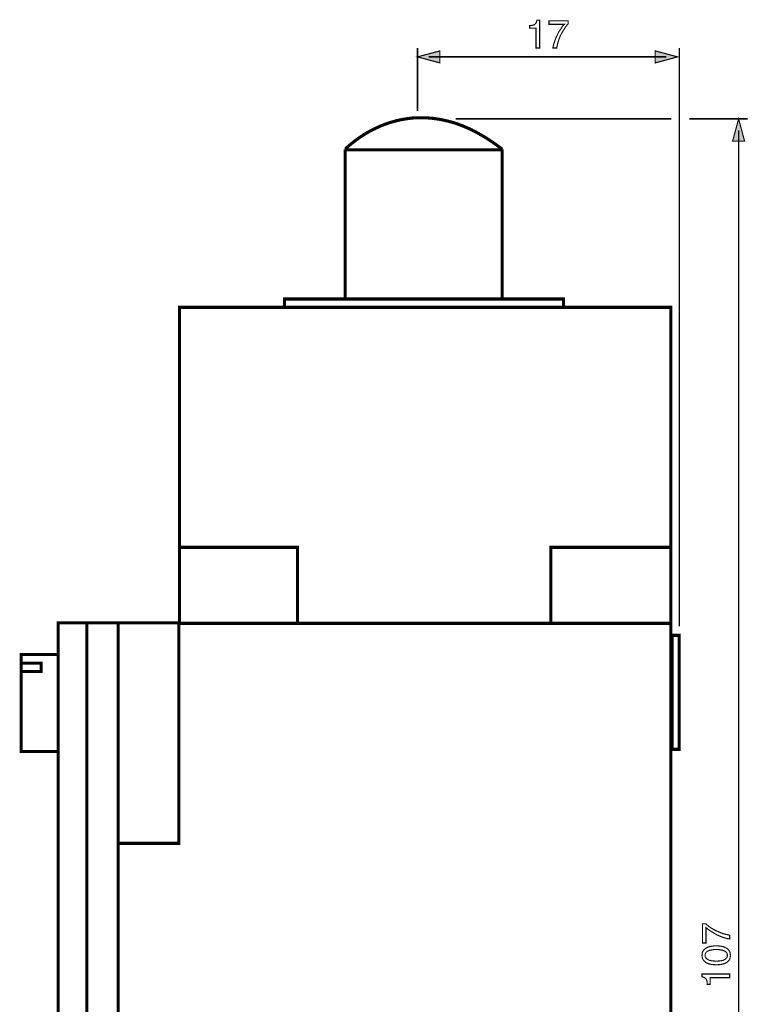
# Model space of a CAD drawing. Extents: x -2.21 to 2.22, y -4.1 to 4.1.
# Drawn here: x -2.21 to -0.29, y 1.5 to 4.1 of the extents above; entities that cross this region are included whole.
import ezdxf

# ---------------------------------------------------------------- set-up
doc = ezdxf.new("R2010")
doc.units = 0
doc.header["$LTSCALE"] = 0.000394
doc.header["$MEASUREMENT"] = 0
doc.layers.add('PLAN_1', color=7, linetype='CONTINUOUS')

msp = doc.modelspace()

# ---------------------------------------------------------------- linework, layer by layer
at = {"layer": 'PLAN_1', "color": 2, "linetype": 'CONTINUOUS'}
for points, const_width in [([(-0.83965, 4.024776), (-0.849378, 4.024776), (-0.849378, 4.077004), (-0.866276, 4.077004), (-0.866276, 4.084173), (-0.862181, 4.084173), (-0.858594, 4.084685), (-0.855524, 4.085709), (-0.852961, 4.086736), (-0.850913, 4.088783), (-0.849378, 4.090831), (-0.847843, 4.093902), (-0.846819, 4.098), (-0.83965, 4.098), (-0.83965, 4.024776)], 0.003), ([(-0.815071, 4.096465), (-0.764374, 4.096465), (-0.764374, 4.088272), (-0.767961, 4.084685), (-0.771543, 4.080079), (-0.775642, 4.073421), (-0.780248, 4.066252), (-0.784858, 4.057547), (-0.788953, 4.047307), (-0.790492, 4.042185), (-0.792028, 4.036551), (-0.793563, 4.030921), (-0.794587, 4.024776), (-0.804827, 4.024776), (-0.803291, 4.032457), (-0.800732, 4.04065), (-0.797657, 4.049354), (-0.794075, 4.057547), (-0.789976, 4.06574), (-0.784858, 4.073421), (-0.780248, 4.081102), (-0.774618, 4.087248), (-0.815071, 4.087248), (-0.815071, 4.096465)], 0.003), ([(-1.162248, 4.024776), (-1.162248, 3.858354)], 0.004094), ([(-1.162248, 4.00122), (-1.103362, 4.017094), (-1.103362, 3.985346), (-1.162248, 4.00122)], 0.003), ([(-0.475571, 4.00122), (-0.534461, 4.017094), (-0.534461, 3.985346), (-0.475571, 4.00122)], 0.003), ([(-0.470965, 4.024776), (-0.470965, 2.49678)], 0.004094), ([(-1.133059, 4.00122), (-0.50476, 4.00122)], 0.004094), ([(-0.491957, 3.837358), (-1.061882, 3.837358)], 0.004094), ([(-0.290717, 3.837358), (-0.444335, 3.837358)], 0.004094), ([(-0.314272, 3.837358), (-0.330146, 3.778472), (-0.298398, 3.778472), (-0.314272, 3.837358)], 0.003), ([(-0.314272, -0.552039), (-0.314272, 3.807661)], 0.004094), ([(-0.409516, 1.660583), (-0.409516, 1.711276), (-0.401323, 1.711276), (-0.39774, 1.708205), (-0.392618, 1.704106), (-0.386472, 1.700012), (-0.378791, 1.695402), (-0.370087, 1.691307), (-0.360358, 1.687209), (-0.355236, 1.685161), (-0.349606, 1.683626), (-0.343972, 1.682602), (-0.337827, 1.681067), (-0.337827, 1.671335), (-0.345508, 1.672358), (-0.353701, 1.674921), (-0.361894, 1.677992), (-0.370598, 1.681579), (-0.378791, 1.686185), (-0.386472, 1.690795), (-0.393642, 1.695913), (-0.400299, 1.701035), (-0.400299, 1.660583), (-0.409516, 1.660583)], 0.003), ([(-0.33578, 1.627811), (-0.336291, 1.624224), (-0.336803, 1.620642), (-0.337827, 1.618083), (-0.339362, 1.615008), (-0.341413, 1.612961), (-0.343461, 1.610913), (-0.34602, 1.608866), (-0.349094, 1.607327), (-0.354724, 1.60528), (-0.36087, 1.603744), (-0.367528, 1.603232), (-0.373161, 1.60272), (-0.379303, 1.603232), (-0.385449, 1.603744), (-0.392106, 1.60528), (-0.39774, 1.607327), (-0.400811, 1.608866), (-0.402858, 1.610913), (-0.405421, 1.612961), (-0.406957, 1.615008), (-0.409004, 1.618083), (-0.410028, 1.620642), (-0.410539, 1.624224), (-0.411051, 1.627811), (-0.410539, 1.631906), (-0.410028, 1.63498), (-0.409004, 1.638051), (-0.406957, 1.64061), (-0.405421, 1.643173), (-0.402858, 1.64522), (-0.400811, 1.646756), (-0.39774, 1.648291), (-0.392106, 1.650854), (-0.385449, 1.651878), (-0.379303, 1.652902), (-0.373161, 1.652902), (-0.367528, 1.652902), (-0.36087, 1.651878), (-0.354724, 1.650854), (-0.349094, 1.648291), (-0.34602, 1.646756), (-0.343461, 1.64522), (-0.341413, 1.643173), (-0.339362, 1.64061), (-0.337827, 1.638051), (-0.336803, 1.63498), (-0.336291, 1.631906), (-0.33578, 1.627811)], 0.003), ([(-0.402858, 1.627811), (-0.402346, 1.626276), (-0.402346, 1.624224), (-0.401323, 1.622689), (-0.400811, 1.621154), (-0.398252, 1.618594), (-0.394665, 1.616543), (-0.390571, 1.614496), (-0.385449, 1.613472), (-0.379815, 1.612961), (-0.373161, 1.612449), (-0.367016, 1.612961), (-0.36087, 1.613472), (-0.35626, 1.614496), (-0.351654, 1.616543), (-0.348579, 1.618594), (-0.34602, 1.621154), (-0.344996, 1.622689), (-0.344484, 1.624224), (-0.343972, 1.626276), (-0.343972, 1.627811), (-0.343972, 1.629858), (-0.344484, 1.631394), (-0.344996, 1.633445), (-0.34602, 1.63498), (-0.348579, 1.637539), (-0.351654, 1.639587), (-0.35626, 1.641126), (-0.36087, 1.64215), (-0.367016, 1.643173), (-0.373161, 1.643173), (-0.379815, 1.643173), (-0.385449, 1.64215), (-0.390571, 1.641126), (-0.394665, 1.639587), (-0.398252, 1.637539), (-0.400811, 1.63498), (-0.401323, 1.633445), (-0.402346, 1.631394), (-0.402346, 1.629858), (-0.402858, 1.627811)], 0.003), ([(-0.337827, 1.578654), (-0.337827, 1.568925), (-0.389547, 1.568925), (-0.389547, 1.551512), (-0.397228, 1.551512), (-0.397228, 1.55561), (-0.39774, 1.559193), (-0.398764, 1.562268), (-0.399787, 1.564827), (-0.401323, 1.566874), (-0.403882, 1.568925), (-0.406957, 1.569949), (-0.411051, 1.571484), (-0.411051, 1.578654), (-0.337827, 1.578654)], 0.003)]:
    msp.add_lwpolyline(points, dxfattribs=dict(at, const_width=const_width))
at = {"layer": 'PLAN_1', "linetype": 'CONTINUOUS', "const_width": 0.008193}
for points in [[(-0.938476, 3.75748), (-0.961008, 3.773866), (-0.982516, 3.788201), (-1.00402, 3.800492), (-1.025016, 3.811244), (-1.045496, 3.819949), (-1.065469, 3.827118), (-1.084925, 3.83224), (-1.103874, 3.836335), (-1.122307, 3.838898), (-1.140228, 3.840433), (-1.157638, 3.840433), (-1.174535, 3.839921), (-1.190925, 3.837874), (-1.206283, 3.835311), (-1.221134, 3.831728), (-1.235472, 3.82763), (-1.248787, 3.823024), (-1.261587, 3.817902), (-1.273878, 3.812268), (-1.285142, 3.806638), (-1.295386, 3.801004), (-1.305114, 3.794858), (-1.313819, 3.789224), (-1.322012, 3.783594), (-1.335327, 3.773354), (-1.345055, 3.765157), (-1.351201, 3.759528), (-1.353248, 3.75748)], [(-1.353248, 3.75748), (-1.353248, 3.361654), (-0.938988, 3.361654), (-0.938476, 3.75748)], [(-0.938988, 3.755941), (-1.353248, 3.755941)], [(-0.776665, 3.339634), (-0.776665, 3.361654), (-1.513524, 3.361654), (-1.513524, 3.339634), (-0.776665, 3.339634)], [(-0.49298, -0.581228), (-0.49298, 3.339634), (-1.791059, 3.339634), (-1.791059, 2.506508), (-2.111098, 2.506508), (-2.111098, -0.581228), (-0.49298, -0.581228)], [(-1.479213, 2.506508), (-1.479213, 2.705701), (-1.792598, 2.705701)], [(-0.49298, 2.705701), (-0.810461, 2.705701), (-0.810461, 2.506508)], [(-2.035827, 2.506508), (-2.035827, -0.581228)], [(-1.952874, 2.506508), (-1.952874, -0.581228)], [(-1.952874, 1.923783), (-1.792598, 1.923783), (-1.792598, 2.506508)], [(-0.49298, 2.504972), (-1.789524, 2.504972)], [(-0.470965, 2.172134), (-0.470965, 2.473224), (-0.489909, 2.473224), (-0.489909, 2.172134), (-0.470965, 2.172134)], [(-2.111098, 2.422531), (-2.111098, 2.1665), (-2.208902, 2.1665), (-2.208902, 2.422531), (-2.111098, 2.422531)], [(-2.156161, 2.4), (-2.156161, 2.377469), (-2.208902, 2.377469), (-2.208902, 2.4), (-2.156161, 2.4)]]:
    msp.add_lwpolyline(points, dxfattribs=at)
at = {"layer": 'PLAN_1', "color": 2}
for points in [[(-1.162248, 4.00122), (-1.103362, 4.017094), (-1.162248, 4.00122), (-1.103362, 3.985346)], [(-0.475571, 4.00122), (-0.534461, 4.017094), (-0.475571, 4.00122), (-0.534461, 3.985346)], [(-0.314272, 3.837358), (-0.330146, 3.778472), (-0.314272, 3.837358), (-0.298398, 3.778472)]]:
    msp.add_solid(points, dxfattribs=at)

doc.saveas('drawing.dxf')
